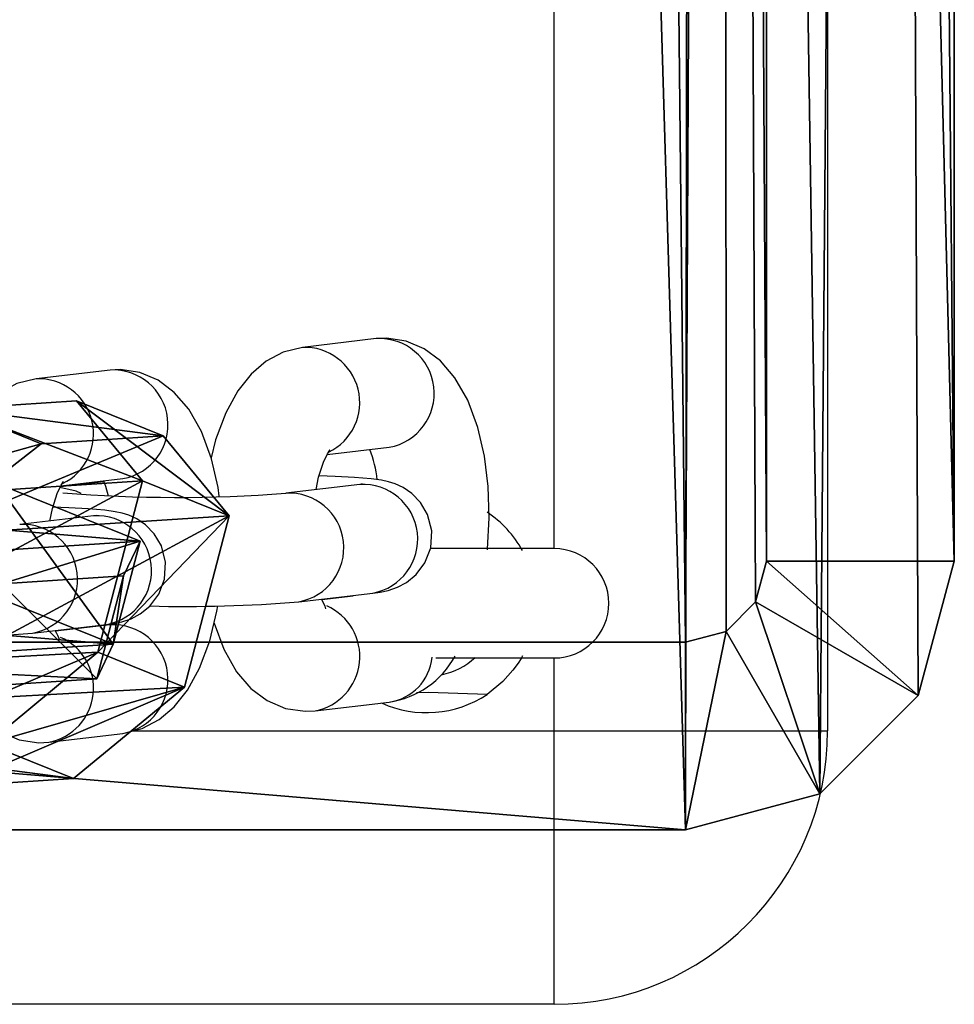
# Model space of a CAD drawing. Units: centimetres. Extents: x -370 to 370, y -181 to 181.
# Drawn here: x 4 to 9, y 34 to 39 of the extents above; entities that cross this region are included whole.
import ezdxf

# ---------------------------------------------------------------- set-up
doc = ezdxf.new("R2010")
doc.units = ezdxf.units.CM
doc.header["$LTSCALE"] = 2.54
doc.layers.get('0').update_dxf_attribs({"true_color": 0xff5454})
doc.layers.add('VP-EQ', color=7, linetype='Continuous', true_color=0x8a3492)

# ---------------------------------------------------------------- blocks, each defined once
blk = doc.blocks.new('Grupuj_7')
at = {"color": 0}
mesh = blk.add_polyface(dxfattribs=at)
corners = [(0.4964, 0, 0.5968), (0, 2.0814, 0.5968), (0, 0.8761, 0.5968), (0.5148, 3.0249, 0.5968), (1.4892, 0, 0.5968), (1.4892, 3.0249, 0.5968), (1.9856, 0.8761, 0.5968), (1.9856, 2.0814, 0.5968)]
mesh.append_faces([[corners[k] for k in face] for face in [(0, 1, 2), (5, 6, 7)]], dxfattribs={"vtx0": -1, "color": 0})
mesh.append_faces([[corners[k] for k in face] for face in [(1, 0, 3), (3, 4, 5)]], dxfattribs={"vtx0": -1, "vtx1": -1, "color": 0})
mesh.append_faces([[corners[k] for k in face] for face in [(3, 0, 4), (5, 4, 6)]], dxfattribs={"vtx0": -1, "vtx2": -1, "color": 0})
mesh = blk.add_polyface(dxfattribs=at)
corners = [(0, 2.0814), (0.4964, 0), (0, 0.8761), (0.5148, 3.0249), (1.4892, 0), (1.4892, 3.0249), (1.9856, 2.0814), (1.9856, 0.8761)]
mesh.append_faces([[corners[k] for k in face] for face in [(0, 1, 2), (4, 6, 7)]], dxfattribs={"vtx0": -1, "color": 0})
mesh.append_faces([[corners[k] for k in face] for face in [(1, 3, 4)]], dxfattribs={"vtx0": -1, "vtx1": -1, "color": 0})
mesh.append_faces([[corners[k] for k in face] for face in [(1, 0, 3), (4, 3, 5), (4, 5, 6)]], dxfattribs={"vtx0": -1, "vtx2": -1, "color": 0})
mesh = blk.add_polyface(dxfattribs=at)
corners = [(0, 2.0814, 0.5968), (0.5148, 3.0249), (0, 2.0814), (0.5148, 3.0249, 0.5968)]
mesh.append_faces([[corners[k] for k in face] for face in [(0, 1, 2), (1, 0, 3)]], dxfattribs={"vtx0": -1, "color": 0})
mesh = blk.add_polyface(dxfattribs=at)
corners = [(0.5148, 3.0249), (1.4892, 3.0249, 0.5968), (1.4892, 3.0249), (0.5148, 3.0249, 0.5968)]
mesh.append_faces([[corners[k] for k in face] for face in [(0, 1, 2), (1, 0, 3)]], dxfattribs={"vtx0": -1, "color": 0})
mesh = blk.add_polyface(dxfattribs=at)
corners = [(1.4892, 3.0249), (1.9856, 2.0814, 0.5968), (1.9856, 2.0814), (1.4892, 3.0249, 0.5968)]
mesh.append_faces([[corners[k] for k in face] for face in [(0, 1, 2), (1, 0, 3)]], dxfattribs={"vtx0": -1, "color": 0})
mesh = blk.add_polyface(dxfattribs=at)
corners = [(0, 0.8761, 0.5968), (0, 2.0814), (0, 0.8761), (0, 2.0814, 0.5968)]
mesh.append_faces([[corners[k] for k in face] for face in [(0, 1, 2), (1, 0, 3)]], dxfattribs={"vtx0": -1, "color": 0})
mesh = blk.add_polyface(dxfattribs=at)
corners = [(1.9856, 2.0814), (1.9856, 0.8761, 0.5968), (1.9856, 0.8761), (1.9856, 2.0814, 0.5968)]
mesh.append_faces([[corners[k] for k in face] for face in [(0, 1, 2), (1, 0, 3)]], dxfattribs={"vtx0": -1, "color": 0})
mesh = blk.add_polyface(dxfattribs=at)
corners = [(0.4964, 0, 0.5968), (0, 0.8761), (0.4964, 0), (0, 0.8761, 0.5968)]
mesh.append_faces([[corners[k] for k in face] for face in [(0, 1, 2), (1, 0, 3)]], dxfattribs={"vtx0": -1, "color": 0})
mesh = blk.add_polyface(dxfattribs=at)
corners = [(1.9856, 0.8761), (1.4892, 0, 0.5968), (1.4892, 0), (1.9856, 0.8761, 0.5968)]
mesh.append_faces([[corners[k] for k in face] for face in [(0, 1, 2), (1, 0, 3)]], dxfattribs={"vtx0": -1, "color": 0})
mesh = blk.add_polyface(dxfattribs=at)
corners = [(1.4892, 0, 0.5968), (0.4964, 0), (1.4892, 0), (0.4964, 0, 0.5968)]
mesh.append_faces([[corners[k] for k in face] for face in [(0, 1, 2), (1, 0, 3)]], dxfattribs={"vtx0": -1, "color": 0})
blk = doc.blocks.new('Komponent_1')
at = {"color": 253, "true_color": 0xa5aaae}
blk.add_blockref('Grupuj_7', (0, 0), dxfattribs=at)
blk = doc.blocks.new('Grupuj_12')
at = {"color": 0, "extrusion": (0.794996, -0.319698, 0.515533), "rotation": 13.8983096834142}
for p in [(1.7876, -1.9031, 2.965), (1.0839, 1.9997, 3.5166)]:
    blk.add_blockref('Komponent_1', p, dxfattribs=at)
at = {"color": 0, "extrusion": (-0.247287, -0.94683, -0.20582), "rotation": 31.79034377945093}
for p in [(2.5239, 0.8022, -2.8491), (0.9077, 4.4567, -3.1034)]:
    blk.add_blockref('Komponent_1', p, dxfattribs=at)
blk = doc.blocks.new('Komponent_4')
at = {"color": 0}
blk.add_blockref('Grupuj_12', (4.6789, 0.451), dxfattribs=at)
blk = doc.blocks.new('Grupuj_14')
at = {"color": 0}
mesh = blk.add_polyface(dxfattribs=at)
corners = [(0, 43.649), (0.3781, 1.4112), (0, 2.8225), (0.1975, 44.3861), (0.7371, 44.9257), (1.4112, 0.3781), (1.4742, 45.1233), (2.8225, 0), (13.7287, 45.1233), (15.0769, 0), (15.1399, 44.7451), (15.814, 0.1975), (16.173, 43.712), (16.3536, 0.7371), (16.5511, 42.3008), (16.5511, 1.4742)]
mesh.append_faces([[corners[k] for k in face] for face in [(0, 1, 2), (13, 14, 15)]], dxfattribs={"vtx0": -1, "color": 0})
mesh.append_faces([[corners[k] for k in face] for face in [(1, 4, 5), (5, 6, 7), (7, 8, 9), (9, 10, 11), (11, 12, 13)]], dxfattribs={"vtx0": -1, "vtx1": -1, "color": 0})
mesh.append_faces([[corners[k] for k in face] for face in [(1, 0, 3), (1, 3, 4), (5, 4, 6), (7, 6, 8), (9, 8, 10), (11, 10, 12), (13, 12, 14)]], dxfattribs={"vtx0": -1, "vtx2": -1, "color": 0})
mesh = blk.add_polyface(dxfattribs=at)
corners = [(0.7371, 44.9257, 4), (1.4742, 45.1233), (0.7371, 44.9257), (1.4742, 45.1233, 4)]
mesh.append_faces([[corners[k] for k in face] for face in [(0, 1, 2), (1, 0, 3)]], dxfattribs={"vtx0": -1, "color": 0})
mesh = blk.add_polyface(dxfattribs=at)
corners = [(1.2521, 44.0337, 4.6561), (1.4742, 45.1233, 4), (0.7371, 44.9257, 4), (1.4742, 44.0932, 4.6561)]
mesh.append_faces([[corners[k] for k in face] for face in [(0, 1, 2), (1, 0, 3)]], dxfattribs={"vtx0": -1, "color": 0})
mesh = blk.add_polyface(dxfattribs=at)
corners = [(1.4742, 45.1233, 4), (13.7287, 45.1233), (1.4742, 45.1233), (13.7287, 45.1233, 4)]
mesh.append_faces([[corners[k] for k in face] for face in [(0, 1, 2), (1, 0, 3)]], dxfattribs={"vtx0": -1, "color": 0})
mesh = blk.add_polyface(dxfattribs=at)
corners = [(13.7287, 44.0932, 4.6561), (1.4742, 45.1233, 4), (1.4742, 44.0932, 4.6561), (13.7287, 45.1233, 4)]
mesh.append_faces([[corners[k] for k in face] for face in [(0, 1, 2), (1, 0, 3)]], dxfattribs={"vtx0": -1, "color": 0})
mesh = blk.add_polyface(dxfattribs=at)
corners = [(0.7371, 44.9257, 4), (0.1975, 44.3861), (0.1975, 44.3861, 4), (0.7371, 44.9257)]
mesh.append_faces([[corners[k] for k in face] for face in [(0, 1, 2), (1, 0, 3)]], dxfattribs={"vtx0": -1, "color": 0})
mesh = blk.add_polyface(dxfattribs=at)
corners = [(1.0896, 43.8711, 4.6561), (0.7371, 44.9257, 4), (0.1975, 44.3861, 4), (1.2521, 44.0337, 4.6561)]
mesh.append_faces([[corners[k] for k in face] for face in [(0, 1, 2), (1, 0, 3)]], dxfattribs={"vtx0": -1, "color": 0})
mesh = blk.add_polyface(dxfattribs=at)
corners = [(0.1975, 44.3861, 4), (0, 43.649), (0, 43.649, 4), (0.1975, 44.3861)]
mesh.append_faces([[corners[k] for k in face] for face in [(0, 1, 2), (1, 0, 3)]], dxfattribs={"vtx0": -1, "color": 0})
mesh = blk.add_polyface(dxfattribs=at)
corners = [(1.0301, 43.649, 4.6561), (0.1975, 44.3861, 4), (0, 43.649, 4), (1.0896, 43.8711, 4.6561)]
mesh.append_faces([[corners[k] for k in face] for face in [(0, 1, 2), (1, 0, 3)]], dxfattribs={"vtx0": -1, "color": 0})
mesh = blk.add_polyface(dxfattribs=at)
corners = [(1.2702, 1.9263, 4.6561), (1.0301, 43.649, 4.6561), (1.0301, 2.8225, 4.6561), (1.0896, 43.8711, 4.6561), (1.2521, 44.0337, 4.6561), (1.4742, 44.0932, 4.6561), (1.9263, 1.2702, 4.6561), (13.7287, 44.0932, 4.6561), (2.8225, 1.0301, 4.6561), (15.0769, 1.0301, 4.6561), (14.6249, 43.8531, 4.6561), (15.2809, 43.197, 4.6561), (15.299, 1.0896, 4.6561), (15.5211, 42.3008, 4.6561), (15.4615, 1.2521, 4.6561), (15.5211, 1.4742, 4.6561)]
mesh.append_faces([[corners[k] for k in face] for face in [(0, 1, 2), (13, 14, 15)]], dxfattribs={"vtx0": -1, "color": 0})
mesh.append_faces([[corners[k] for k in face] for face in [(1, 0, 3), (3, 0, 4), (4, 0, 5), (5, 6, 7), (7, 9, 10), (10, 9, 11), (11, 12, 13)]], dxfattribs={"vtx0": -1, "vtx1": -1, "color": 0})
mesh.append_faces([[corners[k] for k in face] for face in [(5, 0, 6), (7, 6, 8), (7, 8, 9), (11, 9, 12), (13, 12, 14)]], dxfattribs={"vtx0": -1, "vtx2": -1, "color": 0})
mesh = blk.add_polyface(dxfattribs=at)
corners = [(0, 43.649, 4), (0, 2.8225), (0, 2.8225, 4), (0, 43.649)]
mesh.append_faces([[corners[k] for k in face] for face in [(0, 1, 2), (1, 0, 3)]], dxfattribs={"vtx0": -1, "color": 0})
mesh = blk.add_polyface(dxfattribs=at)
corners = [(1.0301, 2.8225, 4.6561), (0, 43.649, 4), (0, 2.8225, 4), (1.0301, 43.649, 4.6561)]
mesh.append_faces([[corners[k] for k in face] for face in [(0, 1, 2), (1, 0, 3)]], dxfattribs={"vtx0": -1, "color": 0})
blk = doc.blocks.new('Komponent_5')
at = {"color": 250, "true_color": 0x121212, "rotation": 179.9999999997906}
blk.add_blockref('Grupuj_14', (16.5511, 56.443), dxfattribs=at)
at = {"color": 0}
blk.add_blockref('Komponent_4', (3.1178, 11.0291, 3.7456), dxfattribs=at)
blk = doc.blocks.new('Grupuj_15')
at = {"color": 0}
blk.add_blockref('Komponent_5', (89.006, 90.029, 47.7887), dxfattribs=at)
blk = doc.blocks.new('st14222')
at = {"layer": 'VP-EQ', "color": 0, "linetype": 'Continuous', "lineweight": 25}
for p, q in [((1498.4922, -173.5629), (1498.4922, -215.5629)), ((1496.9922, -214.5629), (1496.9922, -174.5629)), ((1496.0167, -213.411), (1495.6111, -213.4588)), ((1494.5566, -213.5832), (1494.151, -213.631)), ((1495.7467, -214.047), (1496.087, -214.0069)), ((1494.5221, -214.196), (1494.2843, -214.224)), ((1494.2865, -214.2192), (1494.6269, -214.1791)), ((1495.9265, -214.211), (1495.5209, -214.2588)), ((1494.4663, -214.3832), (1494.0607, -214.4311)), ((1496.9922, -214.5629), (1496.314, -214.5629)), ((1495.5912, -214.8547), (1495.9968, -214.8069)), ((1495.8904, -214.824), (1495.7176, -214.8444)), ((1494.131, -215.0269), (1494.5366, -214.9791)), ((1494.5566, -214.9813), (1494.2574, -215.0166)), ((1496.3426, -215.1629), (1496.9922, -215.1629)), ((1496.9922, -215.5629), (1496.9922, -215.1629)), ((1495.6814, -215.4528), (1496.087, -215.4049)), ((1494.2213, -215.625), (1494.6269, -215.5772)), ((1494.6835, -215.5629), (1496.9922, -215.5629)), ((1496.9922, -217.0629), (1496.9922, -215.5629)), ((1496.9922, -215.5629), (1498.4922, -215.5629)), ((1496.9922, -217.0629), (1492.4922, -217.0629))]:
    blk.add_line(p, q, dxfattribs=at)
at = {"layer": 'VP-EQ', "color": 0, "linetype": 'Continuous', "lineweight": 25, "flags": 128}
for points in [[(1496.6262, -214.5689), (1496.6267, -214.5653), (1496.6357, -214.3932), (1496.6299, -214.2221), (1496.6094, -214.056), (1496.573, -213.8977), (1496.5182, -213.7489), (1496.4482, -213.6256), (1496.369, -213.5335), (1496.2796, -213.4666), (1496.1796, -213.4241), (1496.0723, -213.4082), (1496.0167, -213.411)], [(1495.6111, -213.4588), (1495.5051, -213.4855), (1495.4118, -213.5354), (1495.3301, -213.6053), (1495.257, -213.6973), (1495.1908, -213.8174), (1495.135, -213.9663), (1495.111, -214.0647)], [(1495.1551, -214.2761), (1495.1492, -214.2282), (1495.1129, -214.0699), (1495.0581, -213.9211), (1494.9881, -213.7978), (1494.9088, -213.7057), (1494.8194, -213.6389), (1494.7194, -213.5963), (1494.6122, -213.5804), (1494.5566, -213.5832)], [(1494.151, -213.631), (1494.045, -213.6578), (1493.9517, -213.7077), (1493.87, -213.7775), (1493.7968, -213.8695), (1493.7306, -213.9896), (1493.6748, -214.1385), (1493.6508, -214.2369)], [(1495.6863, -214.2393), (1495.7005, -214.1708), (1495.7271, -214.0888), (1495.7489, -214.0422), (1495.7619, -214.0221), (1495.7607, -214.023)], [(1495.9968, -214.8069), (1496.0381, -214.8011), (1496.0809, -214.7923), (1496.1328, -214.7751), (1496.1821, -214.7492), (1496.2352, -214.7058), (1496.2834, -214.6414), (1496.315, -214.5579), (1496.3204, -214.4653), (1496.2978, -214.3761), (1496.2586, -214.3092), (1496.2116, -214.2606), (1496.1634, -214.2279), (1496.12, -214.208), (1496.083, -214.1964), (1496.0445, -214.1881), (1495.9882, -214.1803), (1495.8973, -214.1725), (1495.7907, -214.1666), (1495.7029, -214.1634)], [(1494.2262, -214.4115), (1494.2404, -214.343), (1494.267, -214.261), (1494.2887, -214.2144), (1494.3018, -214.1943), (1494.3006, -214.1952)], [(1494.3977, -214.2612), (1494.3701, -214.2477), (1494.2811, -214.2276)], [(1494.5204, -214.1916), (1494.5317, -214.2209), (1494.5452, -214.2727)], [(1495.9408, -214.2091), (1495.9328, -214.2102), (1495.9265, -214.211)], [(1494.5366, -214.9791), (1494.578, -214.9733), (1494.6207, -214.9646), (1494.6727, -214.9473), (1494.7219, -214.9214), (1494.7751, -214.878), (1494.8233, -214.8136), (1494.8548, -214.7301), (1494.8603, -214.6375), (1494.8377, -214.5483), (1494.7985, -214.4814), (1494.7515, -214.4328), (1494.7033, -214.4001), (1494.6599, -214.3802), (1494.6228, -214.3686), (1494.5844, -214.3604), (1494.528, -214.3525), (1494.4371, -214.3447), (1494.3306, -214.3388), (1494.2428, -214.3356)], [(1494.4806, -214.3813), (1494.4726, -214.3824), (1494.4663, -214.3832)], [(1494.6269, -215.5772), (1494.7328, -215.5505), (1494.8262, -215.5005), (1494.9079, -215.4307), (1494.981, -215.3387), (1495.0472, -215.2186), (1495.103, -215.0697), (1495.1427, -214.9068), (1495.147, -214.8764)], [(1495.127, -214.9713), (1495.1799, -215.1149), (1495.2499, -215.2382), (1495.3292, -215.3303), (1495.4186, -215.3971), (1495.5186, -215.4397), (1495.6258, -215.4556), (1495.6814, -215.4528)], [(1493.6669, -215.1435), (1493.7198, -215.2871), (1493.7897, -215.4104), (1493.869, -215.5025), (1493.9584, -215.5693), (1494.0584, -215.6119), (1494.1657, -215.6278), (1494.2213, -215.625)], [(1496.8175, -215.1528), (1496.818, -215.152), (1496.8105, -215.1653), (1496.7941, -215.1917), (1496.7663, -215.2306), (1496.7109, -215.2927), (1496.6242, -215.3627)], [(1496.6242, -215.3627), (1496.3031, -215.3528), (1496.237, -215.3547)]]:
    blk.add_lwpolyline(points, dxfattribs=at)
at = {"layer": 'VP-EQ', "color": 0, "linetype": 'Continuous', "lineweight": 25}
for centre, radius, start, end in [((1496.0339, -213.7111), 0.3005, 280.1838, 93.2696), ((1495.623, -213.7616), 0.303, 295.887, 92.2292), ((1494.1628, -213.9338), 0.303, 295.8871, 92.2292), ((1494.5737, -213.8833), 0.3005, 280.1837, 93.2697), ((1495.4233, -214.2442), 0.6009, 5.663, 21.9662), ((1495.9435, -214.5111), 0.3006, 280.2085, 93.2448), ((1494.9213, -206.4913), 7.7906, 265.4062, 274.41376), ((1495.5379, -214.5589), 0.3006, 280.2105, 93.1464), ((1494.4834, -214.6833), 0.3006, 280.2089, 93.2445), ((1496.2927, -214.8624), 0.5993, 28.7537, 56.4221), ((1494.0777, -214.7311), 0.3006, 280.2105, 93.1464), ((1496.9922, -214.8629), 0.3, 270, 90), ((1494.9726, -207.3622), 7.518, 268.49738, 274.71987), ((1495.6233, -215.1553), 0.3031, 281.0201, 66.3913), ((1495.486, -214.9788), 0.2685, 18.6012, 31.1281), ((1494.5737, -215.2814), 0.3005, 280.1832, 93.2701), ((1493.5124, -207.5344), 7.518, 268.49738, 274.71987), ((1494.0931, -215.1237), 0.1961, 17.2895, 33.0948), ((1494.1632, -215.3275), 0.3031, 281.0196, 66.3918), ((1496.0146, -214.9156), 0.4947, 278.4146, 331.4328), ((1496.0476, -215.1311), 0.2767, 278.1883, 354.1713), ((1496.2922, -214.8629), 0.4, 281.7655, 311.9292), ((1496.2922, -214.8629), 0.6, 245.7258, 303.5926), ((1496.9922, -215.5629), 1.5, 270, 0)]:
    blk.add_arc(centre, radius, start, end, dxfattribs=at)
blk = doc.blocks.new('st14222 2d')
at = {"layer": 'VP-EQ', "color": 0}
blk.add_blockref('st14222', (0, 0), dxfattribs=at)

msp = doc.modelspace()

# ---------------------------------------------------------------- block references
at = {"layer": 'VP-EQ', "color": 0}
for name, p in [('Grupuj_15', (-96.8347, -66.4914, 0)), ('st14222 2d', (-1490.4645, 250.9637))]:
    msp.add_blockref(name, p, dxfattribs=at)

doc.saveas('drawing.dxf')
